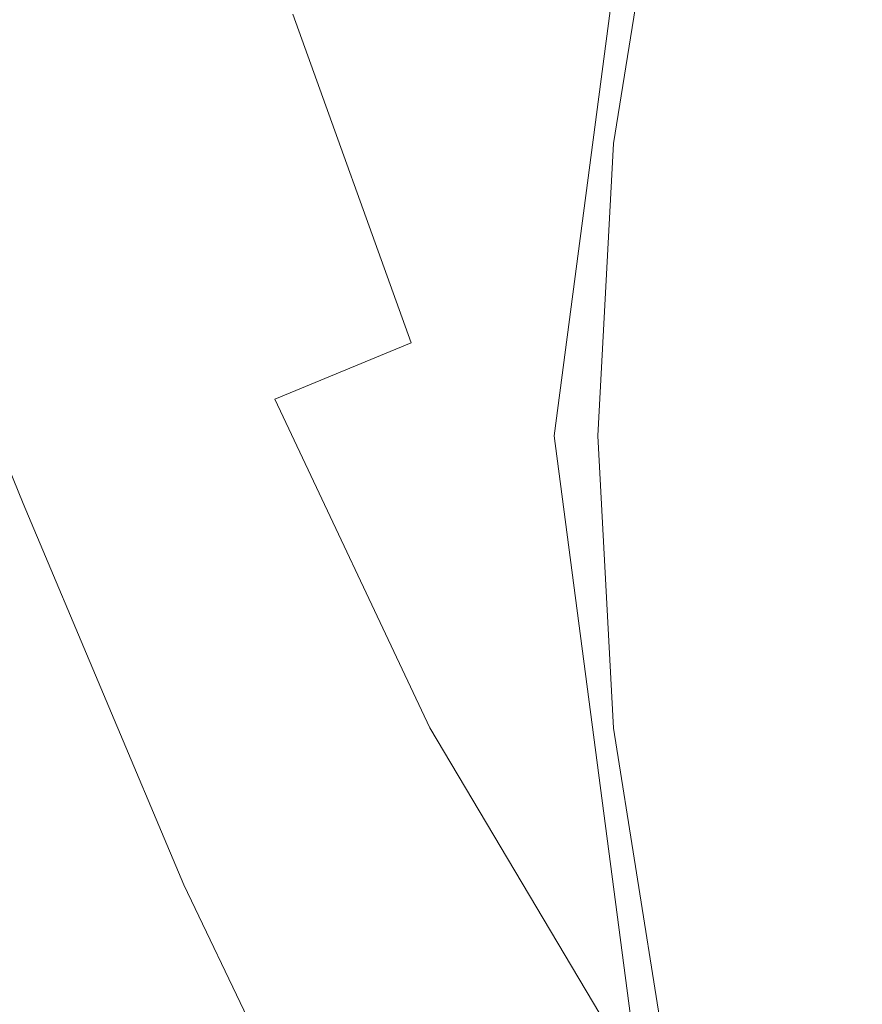
# Model space of a CAD drawing. Extents: x -108 to 108, y -253 to 0.
# Drawn here: x -15 to -11, y -57 to -53 of the extents above; entities that cross this region are included whole.
import ezdxf

# ---------------------------------------------------------------- set-up
doc = ezdxf.new("R2010")
doc.units = 0
doc.header["$LTSCALE"] = 500
doc.header["$MEASUREMENT"] = 0
doc.layers.add('FERRO_CHROM', color=7, linetype='Continuous')

msp = doc.modelspace()

# ---------------------------------------------------------------- linework, layer by layer
at = {"layer": 'FERRO_CHROM', "lineweight": 0}
for points, invisible_edges in [([(-3.2244, -42.4412, -20.7397), (-8.8093, -63.2843, -20.7397), (-12.0337, -51.2505, -20.7397), (-3.2244, -42.4412, -20.7397)], 15), ([(-11.3342, -53.148, -35.727), (-11.3342, -51.7946, -35.3759), (-10.82, -50.7816, -35.9), (-10.82, -52.1363, -36.2675)], 15), ([(-11.3342, -51.7946, -35.3759), (-11.7422, -52.8484, -34.8308), (-11.7422, -52.1698, -34.3633), (-11.3342, -51.1141, -34.8845)], 15), ([(-9.9799, -52.8434, 56.3595), (-11.899, -53.6383, 55.6623), (-12.6498, -52.1242, 55.5877), (-10.8692, -51.2558, 56.2733)], 15), ([(-12.4582, -54.475, -20.7397), (-12.4582, -54.475, -11.7748), (-12.0337, -51.2505, -11.7748), (-12.0337, -51.2505, -20.7397)], 5), ([(-12.0337, -51.2505, -20.7397), (-12.0337, -57.6994, -20.7397), (-12.4582, -54.475, -20.7397), (-12.0337, -51.2505, -20.7397)], 15), ([(-12.0337, -51.2505, -20.7397), (-8.8093, -63.2843, -20.7397), (-12.0337, -57.6994, -20.7397), (-12.0337, -51.2505, -20.7397)], 15), ([(-15.1869, -53.2207, 53.65), (-15.7217, -51.7029, 53.5604), (-14.7115, -51.3327, 54.5708), (-14.0785, -52.7667, 54.7088)], 15), ([(-13.4947, -52.8004, 52.1946), (-13.8363, -51.4579, 52.1946), (-14.4108, -51.572, 51.5641), (-14.055, -52.9702, 51.5641)], 15), ([(-14.5601, -53.1234, 50.8947), (-14.055, -52.9702, 51.5641), (-14.4108, -51.572, 51.5641), (-14.9287, -51.6748, 50.8947)], 15), ([(-11.7422, -51.6156, -32.9388), (-11.7422, -51.8603, -33.7401), (-12.0395, -52.9494, -33.2367), (-12.0395, -52.708, -32.4777)], 15), ([(-15.012, -53.2604, 50.1954), (-14.5601, -53.1234, 50.8947), (-14.9287, -51.6748, 50.8947), (-15.3921, -51.7669, 50.1954)], 15), ([(-11.3342, -53.148, -35.727), (-11.7422, -54.2004, -35.1646), (-11.7422, -52.8484, -34.8308), (-11.3342, -51.7946, -35.3759)], 15), ([(-11.7422, -52.1698, -34.3633), (-12.0395, -53.2562, -33.827), (-12.0395, -52.9494, -33.2367), (-11.7422, -51.8603, -33.7401)], 15), ([(-11.0056, -53.2682, 53.8053), (-10.1736, -52.9236, 54.2328), (-10.5796, -51.885, 54.2253), (-11.4217, -52.1561, 53.8015)], 15), ([(-13.413, -54.2654, 54.768), (-14.0785, -52.7667, 54.7088), (-12.6498, -52.1242, 55.5877), (-11.899, -53.6383, 55.6623)], 15), ([(-12.0395, -52.1645, -21.6224), (-12.2215, -53.3144, -21.6213), (-12.2216, -53.3143, -21.174), (-12.0395, -52.1643, -21.174)], 15), ([(-12.0395, -52.1643, -21.174), (-12.2216, -53.3143, -21.174), (-12.2215, -53.3143, -20.7397), (-12.0395, -52.1643, -20.7397)], 11), ([(-12.0395, -52.1651, -22.0996), (-12.2215, -53.3147, -22.0948), (-12.2215, -53.3144, -21.6213), (-12.0395, -52.1645, -21.6224)], 15), ([(-12.0395, -52.1662, -22.6196), (-12.2215, -53.3153, -22.6076), (-12.2215, -53.3147, -22.0948), (-12.0395, -52.1651, -22.0996)], 15), ([(-12.0395, -52.1662, -22.6196), (-12.0395, -52.1681, -23.1967), (-12.2215, -53.3162, -23.1728), (-12.2215, -53.3153, -22.6076)], 15), ([(-12.0395, -52.1681, -23.1967), (-12.0395, -52.171, -23.8454), (-12.2215, -53.3177, -23.8035), (-12.2215, -53.3162, -23.1728)], 15), ([(-12.0395, -52.171, -23.8454), (-12.0395, -52.175, -24.5799), (-12.2215, -53.3197, -24.5128), (-12.2215, -53.3177, -23.8035)], 15), ([(-12.0395, -52.175, -24.5799), (-12.0395, -52.1803, -25.4145), (-12.2215, -53.3224, -25.3138), (-12.2215, -53.3197, -24.5128)], 15), ([(-11.0056, -53.2682, 53.8053), (-11.4217, -52.1561, 53.8015), (-12.1842, -52.3968, 53.3184), (-11.7531, -53.5779, 53.3199)], 15), ([(-11.7422, -52.8484, -34.8308), (-12.0395, -53.9329, -34.2697), (-12.0395, -53.2562, -33.827), (-11.7422, -52.1698, -34.3633)], 15), ([(-11.3342, -55.4787, -35.961), (-11.3342, -53.148, -35.727), (-10.82, -52.1363, -36.2675), (-10.82, -54.4679, -36.5125)], 11), ([(-12.0395, -52.1871, -26.3634), (-12.2215, -53.3258, -26.2196), (-12.2215, -53.3224, -25.3138), (-12.0395, -52.1803, -25.4145)], 15), ([(-12.0395, -52.2035, -27.3913), (-12.2215, -53.3382, -27.1972), (-12.2215, -53.3258, -26.2196), (-12.0395, -52.1871, -26.3634)], 15), ([(-12.0395, -52.2374, -28.4629), (-12.2215, -53.3677, -28.2136), (-12.2215, -53.3382, -27.1972), (-12.0395, -52.2035, -27.3913)], 15), ([(-12.0395, -52.2968, -29.5427), (-12.2215, -53.4226, -29.2359), (-12.2215, -53.3677, -28.2136), (-12.0395, -52.2374, -28.4629)], 15), ([(-13.4563, -53.6229, -12.9671), (-16.9843, -53.6221, -12.9665), (-17.0194, -52.3292, -12.968), (-13.4908, -52.3292, -12.968)], 15), ([(-10.3083, -53.6228, -12.9675), (-13.4563, -53.6229, -12.9671), (-13.4908, -52.3292, -12.968), (-10.3396, -52.3292, -12.968)], 15), ([(-12.0395, -52.2968, -29.5427), (-12.0395, -52.3897, -30.5953), (-12.2215, -53.5109, -30.2311), (-12.2215, -53.4226, -29.2359)], 15), ([(-11.7531, -53.5779, 53.3199), (-12.1842, -52.3968, 53.3184), (-12.8731, -52.6104, 52.7811), (-12.4239, -53.8557, 52.7815)], 15), ([(-12.0395, -52.3897, -30.5953), (-12.0395, -52.5241, -31.5855), (-12.2215, -53.6409, -31.1661), (-12.2215, -53.5109, -30.2311)], 15), ([(-12.0395, -52.5241, -31.5855), (-12.0395, -52.708, -32.4777), (-12.2215, -53.8209, -32.008), (-12.2215, -53.6409, -31.1661)], 15), ([(-13.515, -54.5076, 76.9186), (-13.7107, -52.5699, 76.407), (-15.0012, -52.5617, 75.9156), (-14.7844, -54.4972, 76.4462)], 15), ([(-12.0141, -54.5194, 77.2817), (-12.1864, -52.5792, 76.7826), (-13.7107, -52.5699, 76.407), (-13.515, -54.5076, 76.9186)], 15), ([(-10.3149, -54.5318, 77.5498), (-10.4616, -52.5889, 77.0576), (-12.1864, -52.5792, 76.7826), (-12.0141, -54.5194, 77.2817)], 15), ([(-12.4239, -53.8557, 52.7815), (-12.8731, -52.6104, 52.7811), (-13.4947, -52.8004, 52.1946), (-13.0257, -54.105, 52.1946)], 11), ([(-12.0395, -52.708, -32.4777), (-12.0395, -52.9494, -33.2367), (-12.2215, -54.0588, -32.7238), (-12.2215, -53.8209, -32.008)], 15), ([(-14.5666, -54.7433, 53.6923), (-15.1869, -53.2207, 53.65), (-14.0785, -52.7667, 54.7088), (-13.413, -54.2654, 54.768)], 15), ([(-13.0257, -54.105, 52.1946), (-13.4947, -52.8004, 52.1946), (-14.055, -52.9702, 51.5641), (-13.5666, -54.329, 51.5641)], 7), ([(-11.7422, -54.2004, -35.1646), (-12.0395, -55.2835, -34.586), (-12.0395, -53.9329, -34.2697), (-11.7422, -52.8484, -34.8308)], 15), ([(-9.9799, -52.8434, 56.3595), (-9.4862, -54.5948, 56.2733), (-11.3593, -55.2398, 55.5877), (-11.899, -53.6383, 55.6623)], 15), ([(-12.0395, -53.2562, -33.827), (-12.2215, -54.3631, -33.2806), (-12.2215, -54.0588, -32.7238), (-12.0395, -52.9494, -33.2367)], 15), ([(-14.0541, -54.531, 50.8947), (-13.5666, -54.329, 51.5641), (-14.055, -52.9702, 51.5641), (-14.5601, -53.1234, 50.8947)], 15), ([(-14.4904, -54.7117, 50.1954), (-14.0541, -54.531, 50.8947), (-14.5601, -53.1234, 50.8947), (-15.012, -53.2604, 50.1954)], 15), ([(-11.3342, -55.4787, -35.961), (-11.7422, -56.5303, -35.3872), (-11.7422, -54.2004, -35.1646), (-11.3342, -53.148, -35.727)], 15), ([(-15.4043, -55.0903, 52.4511), (-16.0068, -53.5238, 52.4249), (-15.1869, -53.2207, 53.65), (-14.5666, -54.7433, 53.6923)], 11), ([(-14.8773, -54.872, 49.4752), (-14.4904, -54.7117, 50.1954), (-15.012, -53.2604, 50.1954), (-15.4129, -53.3819, 49.4752)], 15), ([(-12.0395, -53.9329, -34.2697), (-12.2215, -55.0377, -33.6981), (-12.2215, -54.3631, -33.2806), (-12.0395, -53.2562, -33.827)], 15), ([(-11.0056, -53.2682, 53.8053), (-11.7531, -53.5779, 53.3199), (-11.2227, -54.7178, 53.3184), (-10.5135, -54.3489, 53.8015)], 15), ([(-12.2215, -53.3144, -21.6213), (-12.2837, -54.475, -21.6201), (-12.2837, -54.475, -21.174), (-12.2216, -53.3143, -21.174)], 15), ([(-12.2216, -53.3143, -21.174), (-12.2837, -54.475, -21.174), (-12.2837, -54.475, -20.7397), (-12.2215, -53.3143, -20.7397)], 11), ([(-12.2215, -53.3147, -22.0948), (-12.2837, -54.475, -22.0899), (-12.2837, -54.475, -21.6201), (-12.2215, -53.3144, -21.6213)], 15), ([(-12.2215, -53.3153, -22.6076), (-12.2837, -54.475, -22.5955), (-12.2837, -54.475, -22.0899), (-12.2215, -53.3147, -22.0948)], 15), ([(-12.2215, -53.3153, -22.6076), (-12.2215, -53.3162, -23.1728), (-12.2837, -54.475, -23.1486), (-12.2837, -54.475, -22.5955)], 15), ([(-12.2215, -53.3162, -23.1728), (-12.2215, -53.3177, -23.8035), (-12.2837, -54.475, -23.7612), (-12.2837, -54.475, -23.1486)], 15), ([(-12.2215, -53.3177, -23.8035), (-12.2215, -53.3197, -24.5128), (-12.2837, -54.475, -24.4451), (-12.2837, -54.475, -23.7612)], 15), ([(-12.2215, -53.3197, -24.5128), (-12.2215, -53.3224, -25.3138), (-12.2837, -54.475, -25.2122), (-12.2837, -54.475, -24.4451)], 15), ([(-12.2215, -53.3258, -26.2196), (-12.2837, -54.475, -26.0745), (-12.2837, -54.475, -25.2122), (-12.2215, -53.3224, -25.3138)], 15), ([(-12.2215, -53.3382, -27.1972), (-12.2837, -54.4833, -27.0013), (-12.2837, -54.475, -26.0745), (-12.2215, -53.3258, -26.2196)], 15), ([(-12.2215, -53.3677, -28.2136), (-12.2837, -54.5085, -27.9621), (-12.2837, -54.4833, -27.0013), (-12.2215, -53.3382, -27.1972)], 15), ([(-12.2215, -53.4226, -29.2359), (-12.2837, -54.5587, -28.9263), (-12.2837, -54.5085, -27.9621), (-12.2215, -53.3677, -28.2136)], 15), ([(-12.2215, -53.4226, -29.2359), (-12.2215, -53.5109, -30.2311), (-12.2837, -54.6425, -29.8634), (-12.2837, -54.5587, -28.9263)], 15), ([(-12.2215, -53.5109, -30.2311), (-12.2215, -53.6409, -31.1661), (-12.2837, -54.7681, -30.7428), (-12.2837, -54.6425, -29.8634)], 15), ([(-11.7531, -53.5779, 53.3199), (-12.4239, -53.8557, 52.7815), (-11.861, -55.054, 52.7811), (-11.2227, -54.7178, 53.3184)], 15), ([(-13.353, -54.6484, -12.9643), (-16.879, -54.6449, -12.9618), (-16.9843, -53.6221, -12.9665), (-13.4563, -53.6229, -12.9671)], 15), ([(-10.2146, -54.6477, -12.9661), (-13.353, -54.6484, -12.9643), (-13.4563, -53.6229, -12.9671), (-10.3083, -53.6228, -12.9675)], 15), ([(-13.413, -54.2654, 54.768), (-11.899, -53.6383, 55.6623), (-11.3593, -55.2398, 55.5877), (-12.8238, -55.7958, 54.7088)], 15), ([(-12.2215, -53.6409, -31.1661), (-12.2215, -53.8209, -32.008), (-12.2837, -54.9441, -31.5339), (-12.2837, -54.7681, -30.7428)], 15), ([(-12.4239, -53.8557, 52.7815), (-13.0257, -54.105, 52.1946), (-12.4348, -55.3591, 52.1946), (-11.861, -55.054, 52.7811)], 15), ([(-12.2215, -53.8209, -32.008), (-12.2215, -54.0588, -32.7238), (-12.2837, -55.1786, -32.2062), (-12.2837, -54.9441, -31.5339)], 15), ([(-12.0395, -55.2835, -34.586), (-12.2215, -56.3869, -33.9964), (-12.2215, -55.0377, -33.6981), (-12.0395, -53.9329, -34.2697)], 15), ([(-12.2215, -54.3631, -33.2806), (-12.2837, -55.4801, -32.7291), (-12.2837, -55.1786, -32.2062), (-12.2215, -54.0588, -32.7238)], 15), ([(-13.0257, -54.105, 52.1946), (-13.5666, -54.329, 51.5641), (-12.9511, -55.6352, 51.5641), (-12.4348, -55.3591, 52.1946)], 15), ([(-11.7422, -56.5303, -35.3872), (-12.0395, -57.6124, -34.7968), (-12.0395, -55.2835, -34.586), (-11.7422, -54.2004, -35.1646)], 15), ([(-14.5666, -54.7433, 53.6923), (-13.413, -54.2654, 54.768), (-12.8238, -55.7958, 54.7088), (-13.9286, -56.2585, 53.65)], 15), ([(-14.0541, -54.531, 50.8947), (-13.4165, -55.8841, 50.8947), (-12.9511, -55.6352, 51.5641), (-13.5666, -54.329, 51.5641)], 11), ([(-12.2215, -55.0377, -33.6981), (-12.2837, -56.1528, -33.1213), (-12.2837, -55.4801, -32.7291), (-12.2215, -54.3631, -33.2806)], 15), ([(-12.0337, -57.6994, -20.7397), (-12.0337, -57.6994, -11.7748), (-12.4582, -54.475, -11.7748), (-12.4582, -54.475, -20.7397)], 5), ([(-12.2215, -55.6347, -22.5834), (-12.2215, -55.6352, -22.0851), (-12.2837, -54.475, -22.0899), (-12.2837, -54.475, -22.5955)], 15), ([(-12.2215, -55.6352, -22.0851), (-12.2215, -55.6355, -21.6188), (-12.2837, -54.475, -21.6201), (-12.2837, -54.475, -22.0899)], 15), ([(-12.2215, -55.6355, -21.6188), (-12.2215, -55.6356, -21.174), (-12.2837, -54.475, -21.174), (-12.2837, -54.475, -21.6201)], 15), ([(-12.2215, -55.6356, -21.174), (-12.2215, -55.6356, -20.7397), (-12.2837, -54.475, -20.7397), (-12.2837, -54.475, -21.174)], 13), ([(-12.2215, -55.6347, -22.5834), (-12.2837, -54.475, -22.5955), (-12.2837, -54.475, -23.1486), (-12.2215, -55.6337, -23.1244)], 15), ([(-12.2215, -55.6337, -23.1244), (-12.2837, -54.475, -23.1486), (-12.2837, -54.475, -23.7612), (-12.2215, -55.6323, -23.7188)], 15), ([(-12.2215, -55.6323, -23.7188), (-12.2837, -54.475, -23.7612), (-12.2837, -54.475, -24.4451), (-12.2215, -55.6303, -24.3773)], 15), ([(-12.2215, -55.6303, -24.3773), (-12.2837, -54.475, -24.4451), (-12.2837, -54.475, -25.2122), (-12.2215, -55.6276, -25.1106)], 15), ([(-12.2215, -55.6285, -26.8054), (-12.2215, -55.6241, -25.9293), (-12.2837, -54.475, -26.0745), (-12.2837, -54.4833, -27.0013)], 15), ([(-12.2215, -55.6241, -25.9293), (-12.2215, -55.6276, -25.1106), (-12.2837, -54.475, -25.2122), (-12.2837, -54.475, -26.0745)], 15), ([(-11.3342, -55.4787, -35.961), (-10.82, -54.4679, -36.5125), (-10.82, -58.0809, -36.6595), (-11.3342, -59.0912, -36.1014)], 13), ([(-15.5011, -56.4396, 76.3399), (-14.5186, -56.4493, 76.9055), (-14.7844, -54.4972, 76.4462), (-15.7893, -54.4892, 75.8505)], 15), ([(-13.275, -56.4618, 77.3563), (-13.515, -54.5076, 76.9186), (-14.7844, -54.4972, 76.4462), (-14.5186, -56.4493, 76.9055)], 15), ([(-11.8029, -56.4761, 77.7051), (-12.0141, -54.5194, 77.2817), (-13.515, -54.5076, 76.9186), (-13.275, -56.4618, 77.3563)], 15), ([(-12.2215, -55.6492, -27.7105), (-12.2215, -55.6285, -26.8054), (-12.2837, -54.4833, -27.0013), (-12.2837, -54.5085, -27.9621)], 15), ([(-12.2215, -55.6949, -28.6167), (-12.2215, -55.6492, -27.7105), (-12.2837, -54.5085, -27.9621), (-12.2837, -54.5587, -28.9263)], 15), ([(-10.135, -56.491, 77.9648), (-10.3149, -54.5318, 77.5498), (-12.0141, -54.5194, 77.2817), (-11.8029, -56.4761, 77.7051)], 15), ([(-14.4904, -54.7117, 50.1954), (-13.833, -56.1068, 50.1954), (-13.4165, -55.8841, 50.8947), (-14.0541, -54.531, 50.8947)], 15), ([(-12.2215, -55.6949, -28.6167), (-12.2837, -54.5587, -28.9263), (-12.2837, -54.6425, -29.8634), (-12.2215, -55.7741, -29.4958)], 15), ([(-9.4862, -54.5948, 56.2733), (-9.2792, -56.3527, 56.0342), (-10.9571, -56.7868, 55.3974), (-11.3593, -55.2398, 55.5877)], 15), ([(-13.1464, -55.4646, -12.9587), (-16.6684, -55.456, -12.9526), (-16.879, -54.6449, -12.9618), (-13.353, -54.6484, -12.9643)], 15), ([(-10.027, -55.463, -12.9633), (-13.1464, -55.4646, -12.9587), (-13.353, -54.6484, -12.9643), (-10.2146, -54.6477, -12.9661)], 15), ([(-12.2215, -55.7741, -29.4958), (-12.2837, -54.6425, -29.8634), (-12.2837, -54.7681, -30.7428), (-12.2215, -55.8953, -30.3195)], 15), ([(-14.8773, -54.872, 49.4752), (-14.2024, -56.3043, 49.4752), (-13.833, -56.1068, 50.1954), (-14.4904, -54.7117, 50.1954)], 15), ([(-15.4043, -55.0903, 52.4511), (-14.5666, -54.7433, 53.6923), (-13.9286, -56.2585, 53.65), (-14.7227, -56.6239, 52.4249)], 13), ([(-11.2227, -54.7178, 53.3184), (-11.861, -55.054, 52.7811), (-11.1881, -56.1923, 52.7803), (-10.593, -55.802, 53.3154)], 15), ([(-12.2215, -55.8953, -30.3195), (-12.2837, -54.7681, -30.7428), (-12.2837, -54.9441, -31.5339), (-12.2215, -56.0672, -31.0599)], 15), ([(-15.2168, -55.0126, 48.743), (-14.5265, -56.4776, 48.743), (-14.2024, -56.3043, 49.4752), (-14.8773, -54.872, 49.4752)], 15), ([(-12.2215, -56.0672, -31.0599), (-12.2837, -54.9441, -31.5339), (-12.2837, -55.1786, -32.2062), (-12.2215, -56.2983, -31.6886)], 15), ([(-15.2168, -55.0126, 48.743), (-15.5109, -55.1344, 48.0079), (-14.8072, -56.6278, 48.0079), (-14.5265, -56.4776, 48.743)], 15), ([(-11.861, -55.054, 52.7811), (-12.4348, -55.3591, 52.1946), (-11.7271, -56.55, 52.1946), (-11.1881, -56.1923, 52.7803)], 15), ([(-12.2215, -56.3869, -33.9964), (-12.2837, -57.5006, -33.4014), (-12.2837, -56.1528, -33.1213), (-12.2215, -55.0377, -33.6981)], 15), ([(-12.2215, -56.5972, -32.1776), (-12.2215, -56.2983, -31.6886), (-12.2837, -55.1786, -32.2062), (-12.2837, -55.4801, -32.7291)], 15), ([(-12.8238, -55.7958, 54.7088), (-11.3593, -55.2398, 55.5877), (-10.9571, -56.7868, 55.3974), (-12.2574, -57.2573, 54.5708)], 15), ([(-12.0395, -57.6124, -34.7968), (-12.2215, -58.7149, -34.1952), (-12.2215, -56.3869, -33.9964), (-12.0395, -55.2835, -34.586)], 15), ([(-12.4348, -55.3591, 52.1946), (-12.9511, -55.6352, 51.5641), (-12.214, -56.8756, 51.5641), (-11.7271, -56.55, 52.1946)], 15), ([(-13.1464, -55.4646, -12.9587), (-12.802, -56.1307, -12.9493), (-16.3175, -56.1136, -12.9372), (-16.6684, -55.456, -12.9526)], 15), ([(-10.027, -55.463, -12.9633), (-9.7144, -56.1276, -12.9587), (-12.802, -56.1307, -12.9493), (-13.1464, -55.4646, -12.9587)], 15), ([(-12.2215, -57.2678, -32.5444), (-12.2215, -56.5972, -32.1776), (-12.2837, -55.4801, -32.7291), (-12.2837, -56.1528, -33.1213)], 15), ([(-11.3342, -55.4787, -35.961), (-11.3342, -59.0912, -36.1014), (-11.7422, -60.1422, -35.5208), (-11.7422, -56.5303, -35.3872)], 15), ([(-13.4165, -55.8841, 50.8947), (-12.6529, -57.169, 50.8947), (-12.214, -56.8756, 51.5641), (-12.9511, -55.6352, 51.5641)], 11), ([(-12.0395, -56.7632, -26.6112), (-12.0395, -56.7628, -25.7856), (-12.2215, -55.6241, -25.9293), (-12.2215, -55.6285, -26.8054)], 15), ([(-12.0395, -56.7628, -25.7856), (-12.0395, -56.7696, -25.01), (-12.2215, -55.6276, -25.1106), (-12.2215, -55.6241, -25.9293)], 15), ([(-12.0395, -56.775, -24.3102), (-12.2215, -55.6303, -24.3773), (-12.2215, -55.6276, -25.1106), (-12.0395, -56.7696, -25.01)], 15), ([(-12.0395, -56.7796, -27.4613), (-12.0395, -56.7632, -26.6112), (-12.2215, -55.6285, -26.8054), (-12.2215, -55.6492, -27.7105)], 15), ([(-12.0395, -56.779, -23.6769), (-12.2215, -55.6323, -23.7188), (-12.2215, -55.6303, -24.3773), (-12.0395, -56.775, -24.3102)], 15), ([(-12.0395, -56.7818, -23.1005), (-12.2215, -55.6337, -23.1244), (-12.2215, -55.6323, -23.7188), (-12.0395, -56.779, -23.6769)], 15), ([(-12.0395, -56.7837, -22.5714), (-12.2215, -55.6347, -22.5834), (-12.2215, -55.6337, -23.1244), (-12.0395, -56.7818, -23.1005)], 15), ([(-12.0395, -56.7837, -22.5714), (-12.0395, -56.7849, -22.0803), (-12.2215, -55.6352, -22.0851), (-12.2215, -55.6347, -22.5834)], 15), ([(-12.0395, -56.7849, -22.0803), (-12.0395, -56.7854, -21.6176), (-12.2215, -55.6355, -21.6188), (-12.2215, -55.6352, -22.0851)], 15), ([(-12.0395, -56.7854, -21.6176), (-12.0395, -56.7856, -21.174), (-12.2215, -55.6356, -21.174), (-12.2215, -55.6355, -21.6188)], 15), ([(-12.0395, -56.7856, -21.174), (-12.0395, -56.7856, -20.7397), (-12.2215, -55.6356, -20.7397), (-12.2215, -55.6356, -21.174)], 13), ([(-12.0395, -56.8207, -28.31), (-12.0395, -56.7796, -27.4613), (-12.2215, -55.6492, -27.7105), (-12.2215, -55.6949, -28.6167)], 15), ([(-12.0395, -56.8207, -28.31), (-12.2215, -55.6949, -28.6167), (-12.2215, -55.7741, -29.4958), (-12.0395, -56.8953, -29.1315)], 15), ([(-13.9286, -56.2585, 53.65), (-12.8238, -55.7958, 54.7088), (-12.2574, -57.2573, 54.5708), (-13.2336, -57.7099, 53.5604)], 15), ([(-12.0395, -56.8953, -29.1315), (-12.2215, -55.7741, -29.4958), (-12.2215, -55.8953, -30.3195), (-12.0395, -57.0122, -29.9001)], 15), ([(-13.833, -56.1068, 50.1954), (-13.0457, -57.4316, 50.1954), (-12.6529, -57.169, 50.8947), (-13.4165, -55.8841, 50.8947)], 15), ([(-12.0395, -57.0122, -29.9001), (-12.2215, -55.8953, -30.3195), (-12.2215, -56.0672, -31.0599), (-12.0395, -57.1801, -30.5901)], 15), ([(-12.0395, -57.1801, -30.5901), (-12.2215, -56.0672, -31.0599), (-12.2215, -56.2983, -31.6886), (-12.0395, -57.4078, -31.1757)], 15), ([(-12.802, -56.1307, -12.9493), (-12.2686, -56.7104, -12.9377), (-15.7727, -56.6834, -12.9167), (-16.3175, -56.1136, -12.9372)], 15), ([(-14.2024, -56.3043, 49.4752), (-13.3941, -57.6645, 49.4752), (-13.0457, -57.4316, 50.1954), (-13.833, -56.1068, 50.1954)], 15), ([(-9.7144, -56.1276, -12.9587), (-9.2231, -56.7021, -12.9528), (-12.2686, -56.7104, -12.9377), (-12.802, -56.1307, -12.9493)], 15), ([(-12.2215, -58.6142, -32.8064), (-12.2215, -57.2678, -32.5444), (-12.2837, -56.1528, -33.1213), (-12.2837, -57.5006, -33.4014)], 15), ([(-11.1881, -56.1923, 52.7803), (-11.7271, -56.55, 52.1946), (-10.9078, -57.6651, 52.1946), (-10.4092, -57.2577, 52.7796)], 15), ([(-14.7227, -56.6239, 52.4249), (-13.9286, -56.2585, 53.65), (-13.2336, -57.7099, 53.5604), (-13.9389, -58.0902, 52.3724)], 13), ([(-14.5265, -56.4776, 48.743), (-13.6997, -57.8689, 48.743), (-13.3941, -57.6645, 49.4752), (-14.2024, -56.3043, 49.4752)], 15), ([(-12.0395, -57.7041, -31.6312), (-12.0395, -57.4078, -31.1757), (-12.2215, -56.2983, -31.6886), (-12.2215, -56.5972, -32.1776)], 15), ([(-12.2215, -58.7149, -34.1952), (-12.2837, -59.8276, -33.5881), (-12.2837, -57.5006, -33.4014), (-12.2215, -56.3869, -33.9964)], 15), ([(-15.5011, -56.4396, 76.3399), (-15.1825, -58.412, 76.7755), (-14.2249, -58.4233, 77.3089), (-14.5186, -56.4493, 76.9055)], 15), ([(-13.275, -56.4618, 77.3563), (-14.5186, -56.4493, 76.9055), (-14.2249, -58.4233, 77.3089), (-13.0098, -58.4377, 77.7364)], 15), ([(-11.8029, -56.4761, 77.7051), (-13.275, -56.4618, 77.3563), (-13.0098, -58.4377, 77.7364), (-11.5695, -58.4541, 78.0693)], 15), ([(-10.135, -56.491, 77.9648), (-11.8029, -56.4761, 77.7051), (-11.5695, -58.4541, 78.0693), (-9.9362, -58.4713, 78.3192)], 15), ([(-14.5265, -56.4776, 48.743), (-14.8072, -56.6278, 48.0079), (-13.9645, -58.0459, 48.0079), (-13.6997, -57.8689, 48.743)], 15), ([(-11.7271, -56.55, 52.1946), (-12.214, -56.8756, 51.5641), (-11.3607, -58.037, 51.5641), (-10.9078, -57.6651, 52.1946)], 15), ([(-11.7422, -56.5303, -35.3872), (-11.7422, -60.1422, -35.5208), (-12.0395, -61.2238, -34.9233), (-12.0395, -57.6124, -34.7968)], 15), ([(-15.2549, -56.8878, 51.0469), (-14.7227, -56.6239, 52.4249), (-13.9389, -58.0902, 52.3724), (-14.4137, -58.377, 51.0206)], 15), ([(-14.8072, -56.6278, 48.0079), (-15.0465, -56.7557, 47.2788), (-14.1901, -58.1967, 47.2788), (-13.9645, -58.0459, 48.0079)], 15), ([(-12.0395, -58.3727, -31.9728), (-12.0395, -57.7041, -31.6312), (-12.2215, -56.5972, -32.1776), (-12.2215, -57.2678, -32.5444)], 15), ([(-12.2686, -56.7104, -12.9377), (-11.4946, -57.2674, -12.9253), (-14.9808, -57.2311, -12.8923), (-15.7727, -56.6834, -12.9167)], 15), ([(-9.2231, -56.7021, -12.9528), (-8.4991, -57.2471, -12.9466), (-11.4946, -57.2674, -12.9253), (-12.2686, -56.7104, -12.9377)], 15)]:
    msp.add_3dface(points, dxfattribs=dict(at, invisible_edges=invisible_edges))

doc.saveas('drawing.dxf')
